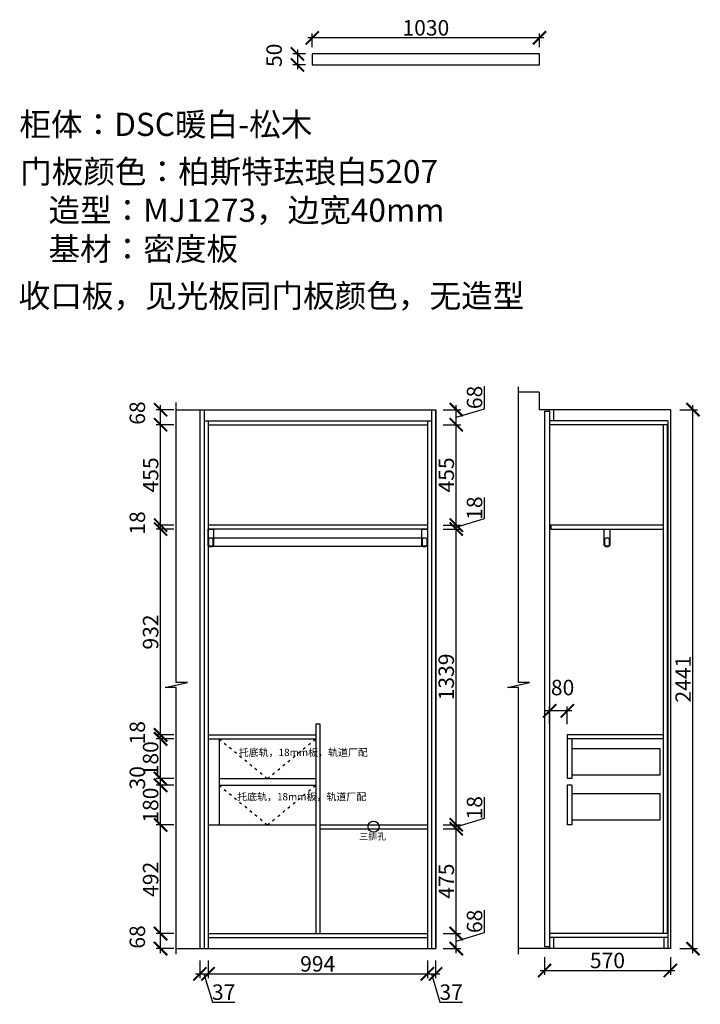
# Model space of a CAD drawing. Units: millimetres. Extents: x 106083 to 111005, y -255373 to -250900.
# Drawn here: x 107920 to 111005, y -255359 to -250900 of the extents above; entities that cross this region are included whole.
import ezdxf

# ---------------------------------------------------------------- set-up
doc = ezdxf.new("R2010")
doc.units = ezdxf.units.MM
doc.header["$PDMODE"] = 35
doc.header["$PDSIZE"] = -20
doc.linetypes.add('ACAD_ISO03W100', pattern=[30, 12, -18])
for name, color, linetype in [('墙体', 4, 'Continuous'), ('开门方向', 8, 'ACAD_ISO03W100'), ('门板', 3, 'Continuous')]:
    doc.layers.add(name, color=color, linetype=linetype)
doc.styles.get("Standard").update_dxf_attribs({"font": 'arial.ttf'})
doc.dimstyles.new('ISO-25', dxfattribs={"dimtxt": 70, "dimasz": 60, "dimexe": 20, "dimexo": 30, "dimtad": 1, "dimdec": 0, "dimdsep": 46, "dimtxsty": 'Standard', "dimblk": 'ARCHTICK', "dimcen": 2.5, "dimdle": 20, "dimclrd": 1, "dimclre": 1, "dimclrt": 1, "dimadec": 0, "dimazin": 0, "dimtfac": 1, "dimtdec": 0, "dimtmove": 1, "dimatfit": 3, "dimfxl": 60, "dimfxlon": 1, "dimarcsym": 0})

# ---------------------------------------------------------------- blocks, each defined once
blk = doc.blocks.new('_ArchTick')
at = {"color": 0, "linetype": 'ByBlock', "const_width": 0.15}
blk.add_lwpolyline([(-0.5, -0.5), (0.5, 0.5)], dxfattribs=at)
blk = doc.blocks.new('*D4')
at = {"color": 1, "lineweight": -2, "transparency": 16777216}
for p, q in [((110321.7, -254089.8), (110321.7, -254009.8)), ((110401.7, -254089.8), (110401.7, -254009.8)), ((110421.7, -254029.8), (110301.7, -254029.8))]:
    blk.add_line(p, q, dxfattribs=at)
at = {"layer": 'Defpoints', "color": 0, "transparency": 16777216}
for p in [(110321.7, -254029.8), (110321.7, -254156.9), (110401.7, -254156.9)]:
    blk.add_point(p, dxfattribs=at)
at = {"color": 1, "lineweight": -2, "transparency": 16777216, "xscale": 60, "yscale": 60, "zscale": 60, "rotation": 180}
blk.add_blockref('_ArchTick', (110321.7, -254029.8), dxfattribs=at)
at = {"color": 1, "lineweight": -2, "transparency": 16777216, "xscale": 60, "yscale": 60, "zscale": 60}
blk.add_blockref('_ArchTick', (110401.7, -254029.8), dxfattribs=at)
at = {"color": 1, "transparency": 16777216, "insert": (110380.3, -253933.5), "char_height": 70, "attachment_point": 5}
blk.add_mtext('80', dxfattribs=at)
blk = doc.blocks.new('*D5')
at = {"color": 1, "lineweight": -2, "transparency": 16777216}
for p, q in [((110911.3, -252665.9), (110991.3, -252665.9)), ((110971.3, -255126.9), (110971.3, -252645.9)), ((110911.3, -255106.9), (110991.3, -255106.9))]:
    blk.add_line(p, q, dxfattribs=at)
at = {"layer": 'Defpoints', "color": 0, "transparency": 16777216}
for p in [(110868.7, -252665.9), (110971.3, -252665.9), (110868.7, -255106.9)]:
    blk.add_point(p, dxfattribs=at)
at = {"color": 1, "lineweight": -2, "transparency": 16777216, "xscale": 60, "yscale": 60, "zscale": 60}
for p, rotation in [((110971.3, -252665.9), 90), ((110971.3, -255106.9), 270)]:
    blk.add_blockref('_ArchTick', p, dxfattribs=dict(at, rotation=rotation))
at = {"color": 1, "transparency": 16777216, "insert": (110935.6, -253886.4), "char_height": 70, "attachment_point": 5, "rotation": 90}
blk.add_mtext('2441', dxfattribs=at)
blk = doc.blocks.new('*D6')
at = {"color": 1, "lineweight": -2, "transparency": 16777216}
for p, q in [((110298.7, -255146), (110298.7, -255226)), ((110868.7, -255146), (110868.7, -255226)), ((110278.7, -255206), (110888.7, -255206))]:
    blk.add_line(p, q, dxfattribs=at)
at = {"layer": 'Defpoints', "color": 0, "transparency": 16777216}
for p in [(110298.7, -255096.9), (110868.7, -255096.9), (110868.7, -255206)]:
    blk.add_point(p, dxfattribs=at)
at = {"color": 1, "lineweight": -2, "transparency": 16777216, "xscale": 60, "yscale": 60, "zscale": 60, "rotation": 180}
blk.add_blockref('_ArchTick', (110298.7, -255206), dxfattribs=at)
at = {"color": 1, "lineweight": -2, "transparency": 16777216, "xscale": 60, "yscale": 60, "zscale": 60}
blk.add_blockref('_ArchTick', (110868.7, -255206), dxfattribs=at)
at = {"color": 1, "transparency": 16777216, "insert": (110583.7, -255169.6), "char_height": 70, "attachment_point": 5}
blk.add_mtext('570', dxfattribs=at)
blk = doc.blocks.new('ASDFA')
blk.add_circle((48974.3, -7426.8), 25)
at = {"insert": (48909.2, -7455.6), "char_height": 30, "attachment_point": 1}
blk.add_mtext_dynamic_manual_height_columns('{\\fSimSun|b0|i0|c134|p2;三排孔}', width=472.59, gutter_width=12.5, heights=[0], dxfattribs=at)
blk = doc.blocks.new('*D24')
at = {"color": 1, "lineweight": -2, "transparency": 16777216}
for p, q in [((108736.6, -255161.3), (108736.6, -255241.3)), ((108773.6, -255161.3), (108773.6, -255241.3)), ((108716.6, -255221.3), (108793.6, -255221.3)), ((108755.1, -255221.3), (108793.6, -255349.6)), ((108793.6, -255349.6), (108895.1, -255349.6))]:
    blk.add_line(p, q, dxfattribs=at)
at = {"layer": 'Defpoints', "color": 0, "transparency": 16777216}
for p in [(108736.6, -255106.9), (108773.6, -255106.9), (108773.6, -255221.3)]:
    blk.add_point(p, dxfattribs=at)
at = {"color": 1, "lineweight": -2, "transparency": 16777216, "xscale": 60, "yscale": 60, "zscale": 60, "rotation": 180}
blk.add_blockref('_ArchTick', (108736.6, -255221.3), dxfattribs=at)
at = {"color": 1, "lineweight": -2, "transparency": 16777216, "xscale": 60, "yscale": 60, "zscale": 60}
blk.add_blockref('_ArchTick', (108773.6, -255221.3), dxfattribs=at)
at = {"color": 1, "transparency": 16777216, "insert": (108844.3, -255313.2), "char_height": 70, "attachment_point": 5}
blk.add_mtext('37', dxfattribs=at)
blk = doc.blocks.new('*D25')
at = {"color": 1, "lineweight": -2, "transparency": 16777216}
for p, q in [((108773.6, -255161.3), (108773.6, -255241.3)), ((109767.6, -255161.3), (109767.6, -255241.3)), ((108753.6, -255221.3), (109787.6, -255221.3))]:
    blk.add_line(p, q, dxfattribs=at)
at = {"layer": 'Defpoints', "color": 0, "transparency": 16777216}
for p in [(108773.6, -255106.9), (109767.6, -255106.9), (109767.6, -255221.3)]:
    blk.add_point(p, dxfattribs=at)
at = {"color": 1, "lineweight": -2, "transparency": 16777216, "xscale": 60, "yscale": 60, "zscale": 60, "rotation": 180}
blk.add_blockref('_ArchTick', (108773.6, -255221.3), dxfattribs=at)
at = {"color": 1, "lineweight": -2, "transparency": 16777216, "xscale": 60, "yscale": 60, "zscale": 60}
blk.add_blockref('_ArchTick', (109767.6, -255221.3), dxfattribs=at)
at = {"color": 1, "transparency": 16777216, "insert": (109270.6, -255185), "char_height": 70, "attachment_point": 5}
blk.add_mtext('994', dxfattribs=at)
blk = doc.blocks.new('*D26')
at = {"color": 1, "lineweight": -2, "transparency": 16777216}
for p, q in [((109767.6, -255161.3), (109767.6, -255241.3)), ((109804.6, -255161.3), (109804.6, -255241.3)), ((109747.6, -255221.3), (109824.6, -255221.3)), ((109786.1, -255221.3), (109824.6, -255349.6)), ((109824.6, -255349.6), (109926.1, -255349.6))]:
    blk.add_line(p, q, dxfattribs=at)
at = {"layer": 'Defpoints', "color": 0, "transparency": 16777216}
for p in [(109767.6, -255106.9), (109804.6, -255106.9), (109804.6, -255221.3)]:
    blk.add_point(p, dxfattribs=at)
at = {"color": 1, "lineweight": -2, "transparency": 16777216, "xscale": 60, "yscale": 60, "zscale": 60, "rotation": 180}
blk.add_blockref('_ArchTick', (109767.6, -255221.3), dxfattribs=at)
at = {"color": 1, "lineweight": -2, "transparency": 16777216, "xscale": 60, "yscale": 60, "zscale": 60}
blk.add_blockref('_ArchTick', (109804.6, -255221.3), dxfattribs=at)
at = {"color": 1, "transparency": 16777216, "insert": (109875.3, -255313.2), "char_height": 70, "attachment_point": 5}
blk.add_mtext('37', dxfattribs=at)
blk = doc.blocks.new('*D27')
at = {"color": 1, "lineweight": -2, "transparency": 16777216}
for p, q in [((108618.6, -255038.9), (108538.6, -255038.9)), ((108558.6, -255126.9), (108558.6, -255018.9)), ((108618.6, -255106.9), (108538.6, -255106.9))]:
    blk.add_line(p, q, dxfattribs=at)
at = {"layer": 'Defpoints', "color": 0, "transparency": 16777216}
for p in [(108558.6, -255038.9), (108773.6, -255038.9), (108773.6, -255106.9)]:
    blk.add_point(p, dxfattribs=at)
at = {"color": 1, "lineweight": -2, "transparency": 16777216, "xscale": 60, "yscale": 60, "zscale": 60}
for p, rotation in [((108558.6, -255038.9), 90), ((108558.6, -255106.9), 270)]:
    blk.add_blockref('_ArchTick', p, dxfattribs=dict(at, rotation=rotation))
at = {"color": 1, "transparency": 16777216, "insert": (108462.3, -255054.2), "char_height": 70, "attachment_point": 5, "rotation": 90}
blk.add_mtext('68', dxfattribs=at)
blk = doc.blocks.new('*D28')
at = {"color": 1, "lineweight": -2, "transparency": 16777216}
for p, q in [((108618.6, -254546.9), (108538.6, -254546.9)), ((108558.6, -255058.9), (108558.6, -254526.9)), ((108618.6, -255038.9), (108538.6, -255038.9))]:
    blk.add_line(p, q, dxfattribs=at)
at = {"layer": 'Defpoints', "color": 0, "transparency": 16777216}
for p in [(108558.6, -254546.9), (108823.6, -254546.9), (108773.6, -255038.9)]:
    blk.add_point(p, dxfattribs=at)
at = {"color": 1, "lineweight": -2, "transparency": 16777216, "xscale": 60, "yscale": 60, "zscale": 60}
for p, rotation in [((108558.6, -254546.9), 90), ((108558.6, -255038.9), 270)]:
    blk.add_blockref('_ArchTick', p, dxfattribs=dict(at, rotation=rotation))
at = {"color": 1, "transparency": 16777216, "insert": (108522.3, -254792.9), "char_height": 70, "attachment_point": 5, "rotation": 90}
blk.add_mtext('492', dxfattribs=at)
blk = doc.blocks.new('*D29')
at = {"color": 1, "lineweight": -2, "transparency": 16777216}
for p, q in [((108618.6, -254366.9), (108538.6, -254366.9)), ((108558.6, -254566.9), (108558.6, -254346.9)), ((108618.6, -254546.9), (108538.6, -254546.9))]:
    blk.add_line(p, q, dxfattribs=at)
at = {"layer": 'Defpoints', "color": 0, "transparency": 16777216}
for p in [(108558.6, -254366.9), (108823.6, -254366.9), (108823.6, -254546.9)]:
    blk.add_point(p, dxfattribs=at)
at = {"color": 1, "lineweight": -2, "transparency": 16777216, "xscale": 60, "yscale": 60, "zscale": 60}
for p, rotation in [((108558.6, -254366.9), 90), ((108558.6, -254546.9), 270)]:
    blk.add_blockref('_ArchTick', p, dxfattribs=dict(at, rotation=rotation))
at = {"color": 1, "transparency": 16777216, "insert": (108522.3, -254456.9), "char_height": 70, "attachment_point": 5, "rotation": 90}
blk.add_mtext('180', dxfattribs=at)
blk = doc.blocks.new('*D30')
at = {"color": 1, "lineweight": -2, "transparency": 16777216}
for p, q in [((108558.6, -254386.9), (108558.6, -254316.9)), ((108618.6, -254336.9), (108538.6, -254336.9)), ((108618.6, -254366.9), (108538.6, -254366.9))]:
    blk.add_line(p, q, dxfattribs=at)
at = {"layer": 'Defpoints', "color": 0, "transparency": 16777216}
for p in [(108558.6, -254336.9), (108823.6, -254336.9), (108823.6, -254366.9)]:
    blk.add_point(p, dxfattribs=at)
at = {"color": 1, "lineweight": -2, "transparency": 16777216, "xscale": 60, "yscale": 60, "zscale": 60}
for p, rotation in [((108558.6, -254336.9), 90), ((108558.6, -254366.9), 270)]:
    blk.add_blockref('_ArchTick', p, dxfattribs=dict(at, rotation=rotation))
at = {"color": 1, "transparency": 16777216, "insert": (108462.3, -254333.2), "char_height": 70, "attachment_point": 5, "rotation": 90}
blk.add_mtext('30', dxfattribs=at)
blk = doc.blocks.new('*D31')
at = {"color": 1, "lineweight": -2, "transparency": 16777216}
for p, q in [((108558.6, -254356.9), (108558.6, -254136.9)), ((108618.6, -254156.9), (108538.6, -254156.9)), ((108618.6, -254336.9), (108538.6, -254336.9))]:
    blk.add_line(p, q, dxfattribs=at)
at = {"layer": 'Defpoints', "color": 0, "transparency": 16777216}
for p in [(108558.6, -254156.9), (108823.6, -254156.9), (108823.6, -254336.9)]:
    blk.add_point(p, dxfattribs=at)
at = {"color": 1, "lineweight": -2, "transparency": 16777216, "xscale": 60, "yscale": 60, "zscale": 60}
for p, rotation in [((108558.6, -254156.9), 90), ((108558.6, -254336.9), 270)]:
    blk.add_blockref('_ArchTick', p, dxfattribs=dict(at, rotation=rotation))
at = {"color": 1, "transparency": 16777216, "insert": (108522.3, -254246.9), "char_height": 70, "attachment_point": 5, "rotation": 90}
blk.add_mtext('180', dxfattribs=at)
blk = doc.blocks.new('*D12')
at = {"color": 1, "lineweight": -2, "transparency": 16777216}
for p, q in [((108618.6, -254138.9), (108538.6, -254138.9)), ((108558.6, -254176.9), (108558.6, -254118.9)), ((108618.6, -254156.9), (108538.6, -254156.9))]:
    blk.add_line(p, q, dxfattribs=at)
at = {"layer": 'Defpoints', "color": 0, "transparency": 16777216}
for p in [(108558.6, -254138.9), (108773.6, -254138.9), (108823.6, -254156.9)]:
    blk.add_point(p, dxfattribs=at)
at = {"color": 1, "lineweight": -2, "transparency": 16777216, "xscale": 60, "yscale": 60, "zscale": 60}
for p, rotation in [((108558.6, -254138.9), 90), ((108558.6, -254156.9), 270)]:
    blk.add_blockref('_ArchTick', p, dxfattribs=dict(at, rotation=rotation))
at = {"color": 1, "transparency": 16777216, "insert": (108462.3, -254129.2), "char_height": 70, "attachment_point": 5, "rotation": 90}
blk.add_mtext('18', dxfattribs=at)
blk = doc.blocks.new('*D13')
at = {"color": 1, "lineweight": -2, "transparency": 16777216}
for p, q in [((108618.6, -253206.9), (108538.6, -253206.9)), ((108558.6, -254158.9), (108558.6, -253186.9)), ((108618.6, -254138.9), (108538.6, -254138.9))]:
    blk.add_line(p, q, dxfattribs=at)
at = {"layer": 'Defpoints', "color": 0, "transparency": 16777216}
for p in [(108558.6, -253206.9), (108773.6, -253206.9), (108773.6, -254138.9)]:
    blk.add_point(p, dxfattribs=at)
at = {"color": 1, "lineweight": -2, "transparency": 16777216, "xscale": 60, "yscale": 60, "zscale": 60}
for p, rotation in [((108558.6, -253206.9), 90), ((108558.6, -254138.9), 270)]:
    blk.add_blockref('_ArchTick', p, dxfattribs=dict(at, rotation=rotation))
at = {"color": 1, "transparency": 16777216, "insert": (108522.3, -253672.9), "char_height": 70, "attachment_point": 5, "rotation": 90}
blk.add_mtext('932', dxfattribs=at)
blk = doc.blocks.new('*D14')
at = {"color": 1, "lineweight": -2, "transparency": 16777216}
for p, q in [((108558.6, -253226.9), (108558.6, -253168.9)), ((108618.6, -253188.9), (108538.6, -253188.9)), ((108618.6, -253206.9), (108538.6, -253206.9))]:
    blk.add_line(p, q, dxfattribs=at)
at = {"layer": 'Defpoints', "color": 0, "transparency": 16777216}
for p in [(108558.6, -253188.9), (108773.6, -253188.9), (108773.6, -253206.9)]:
    blk.add_point(p, dxfattribs=at)
at = {"color": 1, "lineweight": -2, "transparency": 16777216, "xscale": 60, "yscale": 60, "zscale": 60}
for p, rotation in [((108558.6, -253188.9), 90), ((108558.6, -253206.9), 270)]:
    blk.add_blockref('_ArchTick', p, dxfattribs=dict(at, rotation=rotation))
at = {"color": 1, "transparency": 16777216, "insert": (108462.3, -253179.2), "char_height": 70, "attachment_point": 5, "rotation": 90}
blk.add_mtext('18', dxfattribs=at)
blk = doc.blocks.new('*D15')
at = {"color": 1, "lineweight": -2, "transparency": 16777216}
for p, q in [((108558.6, -253208.9), (108558.6, -252713.9)), ((108618.6, -252733.9), (108538.6, -252733.9)), ((108618.6, -253188.9), (108538.6, -253188.9))]:
    blk.add_line(p, q, dxfattribs=at)
at = {"layer": 'Defpoints', "color": 0, "transparency": 16777216}
for p in [(108558.6, -252733.9), (108773.6, -252733.9), (108773.6, -253188.9)]:
    blk.add_point(p, dxfattribs=at)
at = {"color": 1, "lineweight": -2, "transparency": 16777216, "xscale": 60, "yscale": 60, "zscale": 60}
for p, rotation in [((108558.6, -252733.9), 90), ((108558.6, -253188.9), 270)]:
    blk.add_blockref('_ArchTick', p, dxfattribs=dict(at, rotation=rotation))
at = {"color": 1, "transparency": 16777216, "insert": (108522.4, -252961.4), "char_height": 70, "attachment_point": 5, "rotation": 90}
blk.add_mtext('455', dxfattribs=at)
blk = doc.blocks.new('*D16')
at = {"color": 1, "lineweight": -2, "transparency": 16777216}
for p, q in [((108618.6, -252665.9), (108538.6, -252665.9)), ((108558.6, -252753.9), (108558.6, -252645.9)), ((108618.6, -252733.9), (108538.6, -252733.9))]:
    blk.add_line(p, q, dxfattribs=at)
at = {"layer": 'Defpoints', "color": 0, "transparency": 16777216}
for p in [(108558.6, -252665.9), (108755.6, -252665.9), (108773.6, -252733.9)]:
    blk.add_point(p, dxfattribs=at)
at = {"color": 1, "lineweight": -2, "transparency": 16777216, "xscale": 60, "yscale": 60, "zscale": 60}
for p, rotation in [((108558.6, -252665.9), 90), ((108558.6, -252733.9), 270)]:
    blk.add_blockref('_ArchTick', p, dxfattribs=dict(at, rotation=rotation))
at = {"color": 1, "transparency": 16777216, "insert": (108462.3, -252681.2), "char_height": 70, "attachment_point": 5, "rotation": 90}
blk.add_mtext('68', dxfattribs=at)
blk = doc.blocks.new('*D17')
at = {"color": 1, "lineweight": -2, "transparency": 16777216}
for p, q in [((110026.7, -255034.4), (110026.7, -254932.4)), ((109838.6, -255038.9), (109918.6, -255038.9)), ((109898.6, -255126.9), (109898.6, -255018.9)), ((109898.6, -255072.9), (110026.7, -255034.4)), ((109838.6, -255106.9), (109918.6, -255106.9))]:
    blk.add_line(p, q, dxfattribs=at)
at = {"layer": 'Defpoints', "color": 0, "transparency": 16777216}
for p in [(109767.6, -255038.9), (109898.6, -255038.9), (109767.6, -255106.9)]:
    blk.add_point(p, dxfattribs=at)
at = {"color": 1, "lineweight": -2, "transparency": 16777216, "xscale": 60, "yscale": 60, "zscale": 60}
for p, rotation in [((109898.6, -255038.9), 90), ((109898.6, -255106.9), 270)]:
    blk.add_blockref('_ArchTick', p, dxfattribs=dict(at, rotation=rotation))
at = {"color": 1, "transparency": 16777216, "insert": (109990.4, -254983.4), "char_height": 70, "attachment_point": 5, "rotation": 90}
blk.add_mtext('68', dxfattribs=at)
blk = doc.blocks.new('*D18')
at = {"color": 1, "lineweight": -2, "transparency": 16777216}
for p, q in [((109898.6, -255058.9), (109898.6, -254543.9)), ((109838.6, -254563.9), (109918.6, -254563.9)), ((109838.6, -255038.9), (109918.6, -255038.9))]:
    blk.add_line(p, q, dxfattribs=at)
at = {"layer": 'Defpoints', "color": 0, "transparency": 16777216}
for p in [(109767.6, -254563.9), (109898.6, -254563.9), (109767.6, -255038.9)]:
    blk.add_point(p, dxfattribs=at)
at = {"color": 1, "lineweight": -2, "transparency": 16777216, "xscale": 60, "yscale": 60, "zscale": 60}
for p, rotation in [((109898.6, -254563.9), 90), ((109898.6, -255038.9), 270)]:
    blk.add_blockref('_ArchTick', p, dxfattribs=dict(at, rotation=rotation))
at = {"color": 1, "transparency": 16777216, "insert": (109862.4, -254801.4), "char_height": 70, "attachment_point": 5, "rotation": 90}
blk.add_mtext('475', dxfattribs=at)
blk = doc.blocks.new('*D19')
at = {"color": 1, "lineweight": -2, "transparency": 16777216}
for p, q in [((110026.7, -254516.4), (110026.7, -254421.3)), ((109838.6, -254545.9), (109918.6, -254545.9)), ((109898.6, -254554.9), (110026.7, -254516.4)), ((109898.6, -254583.9), (109898.6, -254525.9)), ((109838.6, -254563.9), (109918.6, -254563.9))]:
    blk.add_line(p, q, dxfattribs=at)
at = {"layer": 'Defpoints', "color": 0, "transparency": 16777216}
for p in [(109767.6, -254545.9), (109898.6, -254545.9), (109767.6, -254563.9)]:
    blk.add_point(p, dxfattribs=at)
at = {"color": 1, "lineweight": -2, "transparency": 16777216, "xscale": 60, "yscale": 60, "zscale": 60}
for p, rotation in [((109898.6, -254545.9), 90), ((109898.6, -254563.9), 270)]:
    blk.add_blockref('_ArchTick', p, dxfattribs=dict(at, rotation=rotation))
at = {"color": 1, "transparency": 16777216, "insert": (109990.4, -254468.9), "char_height": 70, "attachment_point": 5, "rotation": 90}
blk.add_mtext('18', dxfattribs=at)
blk = doc.blocks.new('*D20')
at = {"color": 1, "lineweight": -2, "transparency": 16777216}
for p, q in [((109838.6, -253206.9), (109918.6, -253206.9)), ((109898.6, -254565.9), (109898.6, -253186.9)), ((109838.6, -254545.9), (109918.6, -254545.9))]:
    blk.add_line(p, q, dxfattribs=at)
at = {"layer": 'Defpoints', "color": 0, "transparency": 16777216}
for p in [(109767.6, -253206.9), (109898.6, -253206.9), (109767.6, -254545.9)]:
    blk.add_point(p, dxfattribs=at)
at = {"color": 1, "lineweight": -2, "transparency": 16777216, "xscale": 60, "yscale": 60, "zscale": 60}
for p, rotation in [((109898.6, -253206.9), 90), ((109898.6, -254545.9), 270)]:
    blk.add_blockref('_ArchTick', p, dxfattribs=dict(at, rotation=rotation))
at = {"color": 1, "transparency": 16777216, "insert": (109862.2, -253876.4), "char_height": 70, "attachment_point": 5, "rotation": 90}
blk.add_mtext('1339', dxfattribs=at)
blk = doc.blocks.new('*D21')
at = {"color": 1, "lineweight": -2, "transparency": 16777216}
for p, q in [((110026.7, -253159.4), (110026.7, -253064.3)), ((109898.6, -253197.9), (110026.7, -253159.4)), ((109898.6, -253226.9), (109898.6, -253168.9)), ((109838.6, -253188.9), (109918.6, -253188.9)), ((109838.6, -253206.9), (109918.6, -253206.9))]:
    blk.add_line(p, q, dxfattribs=at)
at = {"layer": 'Defpoints', "color": 0, "transparency": 16777216}
for p in [(109767.6, -253188.9), (109767.6, -253206.9), (109898.6, -253188.9)]:
    blk.add_point(p, dxfattribs=at)
at = {"color": 1, "lineweight": -2, "transparency": 16777216, "xscale": 60, "yscale": 60, "zscale": 60}
for p, rotation in [((109898.6, -253188.9), 90), ((109898.6, -253206.9), 270)]:
    blk.add_blockref('_ArchTick', p, dxfattribs=dict(at, rotation=rotation))
at = {"color": 1, "transparency": 16777216, "insert": (109990.4, -253111.9), "char_height": 70, "attachment_point": 5, "rotation": 90}
blk.add_mtext('18', dxfattribs=at)
blk = doc.blocks.new('*D22')
at = {"color": 1, "lineweight": -2, "transparency": 16777216}
for p, q in [((109898.6, -253208.9), (109898.6, -252713.9)), ((109838.6, -252733.9), (109918.6, -252733.9)), ((109838.6, -253188.9), (109918.6, -253188.9))]:
    blk.add_line(p, q, dxfattribs=at)
at = {"layer": 'Defpoints', "color": 0, "transparency": 16777216}
for p in [(109767.6, -252733.9), (109898.6, -252733.9), (109767.6, -253188.9)]:
    blk.add_point(p, dxfattribs=at)
at = {"color": 1, "lineweight": -2, "transparency": 16777216, "xscale": 60, "yscale": 60, "zscale": 60}
for p, rotation in [((109898.6, -252733.9), 90), ((109898.6, -253188.9), 270)]:
    blk.add_blockref('_ArchTick', p, dxfattribs=dict(at, rotation=rotation))
at = {"color": 1, "transparency": 16777216, "insert": (109862.4, -252961.4), "char_height": 70, "attachment_point": 5, "rotation": 90}
blk.add_mtext('455', dxfattribs=at)
blk = doc.blocks.new('*D11')
at = {"color": 1, "lineweight": -2, "transparency": 16777216}
for p, q in [((110026.7, -252661.4), (110026.7, -252559.4)), ((109838.6, -252665.9), (109918.6, -252665.9)), ((109898.6, -252753.9), (109898.6, -252645.9)), ((109898.6, -252699.9), (110026.7, -252661.4)), ((109838.6, -252733.9), (109918.6, -252733.9))]:
    blk.add_line(p, q, dxfattribs=at)
at = {"layer": 'Defpoints', "color": 0, "transparency": 16777216}
for p in [(109785.6, -252665.9), (109898.6, -252665.9), (109767.6, -252733.9)]:
    blk.add_point(p, dxfattribs=at)
at = {"color": 1, "lineweight": -2, "transparency": 16777216, "xscale": 60, "yscale": 60, "zscale": 60}
for p, rotation in [((109898.6, -252665.9), 90), ((109898.6, -252733.9), 270)]:
    blk.add_blockref('_ArchTick', p, dxfattribs=dict(at, rotation=rotation))
at = {"color": 1, "transparency": 16777216, "insert": (109990.4, -252610.4), "char_height": 70, "attachment_point": 5, "rotation": 90}
blk.add_mtext('68', dxfattribs=at)
blk = doc.blocks.new('*D36')
at = {"color": 1, "lineweight": -2, "transparency": 16777216}
for p, q in [((110295.7, -250981.8), (109225.7, -250981.8)), ((109245.7, -251024.5), (109245.7, -250961.8)), ((110275.7, -251024.5), (110275.7, -250961.8))]:
    blk.add_line(p, q, dxfattribs=at)
at = {"layer": 'Defpoints', "color": 0, "transparency": 16777216}
for p in [(109245.7, -250981.8), (109245.7, -251054.5), (110275.7, -251054.5)]:
    blk.add_point(p, dxfattribs=at)
at = {"color": 1, "lineweight": -2, "transparency": 16777216, "xscale": 60, "yscale": 60, "zscale": 60, "rotation": 180}
blk.add_blockref('_ArchTick', (109245.7, -250981.8), dxfattribs=at)
at = {"color": 1, "lineweight": -2, "transparency": 16777216, "xscale": 60, "yscale": 60, "zscale": 60}
blk.add_blockref('_ArchTick', (110275.7, -250981.8), dxfattribs=at)
at = {"color": 1, "transparency": 16777216, "insert": (109760.7, -250945.4), "char_height": 70, "attachment_point": 5}
blk.add_mtext('1030', dxfattribs=at)
blk = doc.blocks.new('*D37')
at = {"color": 1, "lineweight": -2, "transparency": 16777216}
for p, q in [((109215.7, -251054.5), (109158.5, -251054.5)), ((109178.5, -251034.5), (109178.5, -251124.5)), ((109215.7, -251104.5), (109158.5, -251104.5))]:
    blk.add_line(p, q, dxfattribs=at)
at = {"layer": 'Defpoints', "color": 0, "transparency": 16777216}
for p in [(109245.7, -251054.5), (109178.5, -251104.5), (109245.7, -251104.5)]:
    blk.add_point(p, dxfattribs=at)
at = {"color": 1, "lineweight": -2, "transparency": 16777216, "xscale": 60, "yscale": 60, "zscale": 60}
for p, rotation in [((109178.5, -251054.5), 90), ((109178.5, -251104.5), 270)]:
    blk.add_blockref('_ArchTick', p, dxfattribs=dict(at, rotation=rotation))
at = {"color": 1, "transparency": 16777216, "insert": (109082.1, -251060.8), "char_height": 70, "attachment_point": 5, "rotation": 90}
blk.add_mtext('50', dxfattribs=at)

msp = doc.modelspace()

# ---------------------------------------------------------------- linework, layer by layer
for p, q in [((110321.7, -252671.9), (110321.7, -252665.9)), ((110339.7, -252665.9), (110339.7, -252715.9)), ((108755.6, -252715.9), (109785.6, -252715.9)), ((108773.6, -252715.9), (108773.6, -255106.9)), ((109767.6, -252715.9), (109767.6, -255106.9)), ((110856.7, -252715.9), (110321.7, -252715.9)), ((110856.7, -252715.9), (110856.7, -255106.9)), ((108773.6, -252733.9), (109767.6, -252733.9)), ((110856.7, -252733.9), (110321.7, -252733.9)), ((110836.7, -252733.9), (110836.7, -255038.9)), ((110854.7, -252733.9), (110854.7, -255038.9)), ((109767.6, -253188.9), (108773.6, -253188.9)), ((109767.6, -253206.9), (108773.6, -253206.9)), ((109261.6, -254088.9), (109279.6, -254088.9)), ((109261.6, -254088.9), (109261.6, -255038.9)), ((109279.6, -254088.9), (109279.6, -255038.9)), ((108773.6, -254138.9), (109261.6, -254138.9)), ((110401.7, -254138.9), (110401.7, -254336.9)), ((110836.7, -254138.9), (110401.7, -254138.9)), ((108773.6, -254156.9), (109261.6, -254156.9)), ((108823.6, -254156.9), (108823.6, -254546.9)), ((110836.7, -254156.9), (110401.7, -254156.9)), ((110421.7, -254156.9), (110421.7, -254336.9)), ((108823.6, -254336.9), (109261.6, -254336.9)), ((108823.6, -254366.9), (109261.6, -254366.9)), ((110421.7, -254336.9), (110401.7, -254336.9)), ((110401.7, -254366.9), (110401.7, -254546.9)), ((110421.7, -254366.9), (110401.7, -254366.9)), ((110421.7, -254366.9), (110421.7, -254546.9)), ((108773.6, -254546.9), (109261.6, -254546.9)), ((109279.6, -254545.9), (109767.6, -254545.9)), ((110421.7, -254546.9), (110401.7, -254546.9)), ((109279.6, -254563.9), (109767.6, -254563.9)), ((108773.6, -255038.9), (109767.6, -255038.9)), ((110856.7, -255038.9), (110321.7, -255038.9)), ((108773.6, -255056.9), (109767.6, -255056.9)), ((110856.7, -255056.9), (110321.7, -255056.9)), ((110339.7, -255056.9), (110339.7, -255106.9)), ((110838.7, -255056.9), (110838.7, -255106.9)), ((110321.7, -255096.9), (110321.7, -255106.9))]:
    msp.add_line(p, q)
at = {"color": 1}
for p, q in [((108786.1, -253246.9), (109755.1, -253246.9)), ((108786.1, -253283.9), (109755.1, -253283.9))]:
    msp.add_line(p, q, dxfattribs=at)
msp.add_lwpolyline([(110275.7, -251054.5), (109245.7, -251054.5), (109245.7, -251104.5), (110275.7, -251104.5)], close=True)
for points in [[(108798.6, -253206.9), (108798.6, -253278.9, -0.414214), (108790.6, -253286.9), (108781.6, -253286.9, -0.414214), (108773.6, -253278.9), (108773.6, -253206.9)], [(109767.6, -253206.9), (109767.6, -253278.9, -0.414214), (109759.6, -253286.9), (109750.6, -253286.9, -0.414214), (109742.6, -253278.9), (109742.6, -253206.9)], [(110594.2, -253206.9), (110594.2, -253278.9, -0.414214), (110586.2, -253286.9), (110577.2, -253286.9, -0.414214), (110569.2, -253278.9), (110569.2, -253206.9)], [(108781.6, -253246.9), (108790.6, -253246.9, -0.414214), (108795.6, -253251.9), (108795.6, -253278.9, -0.414214), (108790.6, -253283.9), (108781.6, -253283.9, -0.414214), (108776.6, -253278.9), (108776.6, -253251.9, -0.414214)], [(109750.6, -253246.9), (109759.6, -253246.9, -0.414214), (109764.6, -253251.9), (109764.6, -253278.9, -0.414214), (109759.6, -253283.9), (109750.6, -253283.9, -0.414214), (109745.6, -253278.9), (109745.6, -253251.9, -0.414214)], [(110577.2, -253246.9), (110586.2, -253246.9, -0.414214), (110591.2, -253251.9), (110591.2, -253278.9, -0.414214), (110586.2, -253283.9), (110577.2, -253283.9, -0.414214), (110572.2, -253278.9), (110572.2, -253251.9, -0.414214)]]:
    msp.add_lwpolyline(points, format="xyb", close=True, dxfattribs=at)
for points in [[(110836.7, -253188.9), (110326.7, -253188.9), (110326.7, -253206.9), (110836.7, -253206.9)], [(110421.7, -254201), (110821.7, -254201), (110821.7, -254321), (110421.7, -254321)], [(110421.7, -254404.9), (110821.7, -254404.9), (110821.7, -254524.9), (110421.7, -254524.9)]]:
    msp.add_lwpolyline(points)
at = {"layer": '墙体'}
for p, q in [((110273.7, -252585.9), (110180.9, -252585.9)), ((110273.7, -252585.9), (110273.7, -252665.9)), ((108629.9, -252665.9), (109806.6, -252665.9)), ((109806.6, -252665.9), (109806.6, -255106.9)), ((110868.7, -252665.9), (110273.7, -252665.9)), ((110868.7, -252665.9), (110868.7, -255106.9)), ((108629.9, -255106.9), (109806.6, -255106.9)), ((110868.7, -255106.9), (110180.9, -255106.9))]:
    msp.add_line(p, q, dxfattribs=at)
for points in [[(110180.9, -255131.5), (110180.9, -253923.6), (110130.9, -253923.6), (110230.9, -253901.7), (110180.9, -253901.7), (110180.9, -252561.7)], [(108629.9, -255131.5), (108629.9, -253923.6), (108579.9, -253923.6), (108679.9, -253901.7), (108629.9, -253901.7), (108629.9, -252634)]]:
    msp.add_lwpolyline(points, dxfattribs=at)
at = {"layer": '开门方向'}
for points in [[(108823.6, -254156.9), (109043.1, -254336.9), (109261.6, -254156.9)], [(108823.6, -254366.9), (109043.1, -254546.9), (109261.6, -254366.9)]]:
    msp.add_lwpolyline(points, dxfattribs=at)
at = {"layer": '门板'}
for p, q in [((108736.6, -252665.9), (108736.6, -255106.9)), ((108755.6, -252665.9), (108755.6, -255106.9)), ((109785.6, -252665.9), (109785.6, -255106.9)), ((109804.6, -252665.9), (109804.6, -255106.9)), ((110298.7, -252671.9), (110298.7, -255096.9)), ((110298.7, -252671.9), (110321.7, -252671.9)), ((110321.7, -252671.9), (110321.7, -255096.9)), ((110298.7, -255096.9), (110321.7, -255096.9))]:
    msp.add_line(p, q, dxfattribs=at)

# ---------------------------------------------------------------- block references
msp.add_blockref('ASDFA', (60549.4, -247128.1))

# ---------------------------------------------------------------- texts
at = {"attachment_point": 1}
for s, width, heights, insert, char_height in [('{\\fSimSun|b0|i0|c134|p2;柜体：DSC暖白-松木}', 2707.672, [0], (107918.5, -251321.2), 105), ('{\\fSimSun|b0|i0|c134|p2;\\C3;门板颜色：柏斯特珐琅白5207\\P    造型：MJ1273，边宽40mm\\P    基材：密度板}', 2050.903, [1536.3], (107922, -251534.9), 105), ('{\\fSimSun|b0|i0|c134|p2;\\C3;收口板，见光板同门板颜色，无造型}', 2556.915, [363.1], (107915, -252097.7), 105), ('{\\fSimSun|b0|i0|c134|p2;托底轨，18mm板，轨道厂配}', 316.647, [0], (108912.8, -254201.7), 33.075), ('{\\fSimSun|b0|i0|c134|p2;托底轨，18mm板，轨道厂配}', 316.647, [0], (108905.6, -254402.3), 33.075)]:
    msp.add_mtext_dynamic_manual_height_columns(s, width=width, gutter_width=12.5, heights=heights, dxfattribs=dict(at, insert=insert, char_height=char_height))

# ---------------------------------------------------------------- dimensions: what is measured, and where the dimension line sits
for base, p1, p2, picture, middle in [((109245.7, -250981.8), (110275.7, -251054.5), (109245.7, -251054.5), '*D36', (109760.7, -250945.4)), ((110321.7, -254029.8), (110401.7, -254156.9), (110321.7, -254156.9), '*D4', (110380.3, -253933.5)), ((108773.6, -255221.3), (108736.6, -255106.9), (108773.6, -255106.9), '*D24', (108794.2, -255313.2)), ((109767.6, -255221.3), (108773.6, -255106.9), (109767.6, -255106.9), '*D25', (109270.6, -255185)), ((109804.6, -255221.3), (109767.6, -255106.9), (109804.6, -255106.9), '*D26', (109825.2, -255313.2)), ((110868.7, -255206), (110298.7, -255096.9), (110868.7, -255096.9), '*D6', (110583.7, -255169.6))]:
    dim = msp.add_linear_dim(base=base, p1=p1, p2=p2, dimstyle='ISO-25')
    dim.commit()
    dim.dimension.update_dxf_attribs({"geometry": picture, "text_midpoint": middle})
for base, p1, p2, picture, middle in [((109178.5, -251104.5), (109245.7, -251054.5), (109245.7, -251104.5), '*D37', (109082.1, -251060.8)), ((109898.6, -252665.9), (109767.6, -252733.9), (109785.6, -252665.9), '*D11', (109990.4, -252660.8)), ((108558.6, -252665.9), (108773.6, -252733.9), (108755.6, -252665.9), '*D16', (108462.3, -252681.2)), ((110971.3, -252665.9), (110868.7, -255106.9), (110868.7, -252665.9), '*D5', (110935.6, -253886.4)), ((108558.6, -252733.9), (108773.6, -253188.9), (108773.6, -252733.9), '*D15', (108522.4, -252961.4)), ((109898.6, -252733.9), (109767.6, -253188.9), (109767.6, -252733.9), '*D22', (109862.4, -252961.4)), ((109898.6, -253188.9), (109767.6, -253206.9), (109767.6, -253188.9), '*D21', (109990.4, -253158.8)), ((108558.6, -253188.9), (108773.6, -253206.9), (108773.6, -253188.9), '*D14', (108462.3, -253179.2)), ((108558.6, -253206.9), (108773.6, -254138.9), (108773.6, -253206.9), '*D13', (108522.3, -253672.9)), ((109898.6, -253206.9), (109767.6, -254545.9), (109767.6, -253206.9), '*D20', (109862.2, -253876.4)), ((108558.6, -254138.9), (108823.6, -254156.9), (108773.6, -254138.9), '*D12', (108462.3, -254129.2)), ((108558.6, -254156.9), (108823.6, -254336.9), (108823.6, -254156.9), '*D31', (108522.3, -254246.9)), ((108558.6, -254336.9), (108823.6, -254366.9), (108823.6, -254336.9), '*D30', (108462.3, -254333.2)), ((108558.6, -254366.9), (108823.6, -254546.9), (108823.6, -254366.9), '*D29', (108522.3, -254456.9)), ((109898.6, -254545.9), (109767.6, -254563.9), (109767.6, -254545.9), '*D19', (109990.4, -254515.8)), ((108558.6, -254546.9), (108773.6, -255038.9), (108823.6, -254546.9), '*D28', (108522.3, -254792.9)), ((109898.6, -254563.9), (109767.6, -255038.9), (109767.6, -254563.9), '*D18', (109862.4, -254801.4)), ((109898.6, -255038.9), (109767.6, -255106.9), (109767.6, -255038.9), '*D17', (109990.4, -255033.8)), ((108558.6, -255038.9), (108773.6, -255106.9), (108773.6, -255038.9), '*D27', (108462.3, -255054.2))]:
    dim = msp.add_linear_dim(base=base, p1=p1, p2=p2, angle=90, dimstyle='ISO-25')
    dim.commit()
    dim.dimension.update_dxf_attribs({"geometry": picture, "text_midpoint": middle})

doc.saveas('drawing.dxf')
